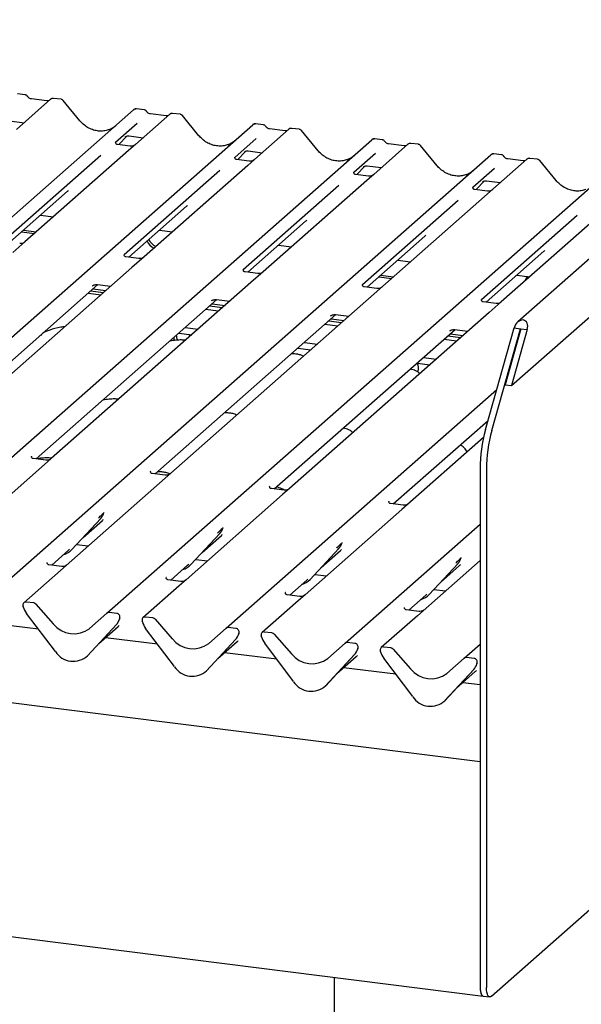
# Model space of a CAD drawing. Extents: x 5 to 415, y 5 to 292.
# Drawn here: x 361 to 374, y 104 to 127 of the extents above; entities that cross this region are included whole.
import ezdxf

# ---------------------------------------------------------------- set-up
doc = ezdxf.new("R2010")
doc.units = 0
doc.layers.add('SLD-0', color=179, linetype='CONTINUOUS')

msp = doc.modelspace()

# ---------------------------------------------------------------- linework, layer by layer
at = {"layer": 'SLD-0', "color": 179, "linetype": 'CONTINUOUS'}
for p, q in [((386.799, 132.946), (372.153, 120.029)), ((372.008, 118.551), (387.14, 131.896)), ((371.277, 109.793), (243.88, 125.844)), ((360.697, 125.315), (360.522, 125.337)), ((361.291, 125.21), (360.496, 124.509)), ((361.206, 125.172), (360.844, 125.218)), ((361.293, 125.212), (361.29, 125.209)), ((361.534, 125.209), (361.359, 125.231)), ((361.972, 124.712), (361.587, 125.18)), ((351.525, 114.651), (363.222, 124.967)), ((363.222, 124.967), (363.222, 124.967)), ((364.06, 124.861), (363.265, 124.16)), ((363.465, 124.966), (363.29, 124.988)), ((363.975, 124.823), (363.613, 124.869)), ((364.061, 124.863), (364.059, 124.86)), ((364.303, 124.861), (364.128, 124.883)), ((354.294, 114.302), (365.991, 124.618)), ((360.345, 124.707), (360.674, 124.666)), ((363.304, 124.649), (362.803, 124.207)), ((364.741, 124.363), (364.356, 124.831)), ((365.991, 124.618), (365.991, 124.618)), ((366.234, 124.617), (366.059, 124.639)), ((366.829, 124.512), (366.033, 123.811)), ((366.744, 124.475), (366.381, 124.52)), ((366.83, 124.514), (366.827, 124.512)), ((367.072, 124.512), (366.897, 124.534)), ((367.51, 124.014), (367.125, 124.482)), ((357.063, 113.954), (368.76, 124.269)), ((362.808, 124.213), (362.803, 124.208)), ((363.142, 124.121), (362.843, 124.159)), ((362.877, 124.155), (363.062, 124.353)), ((363.031, 124.336), (363.038, 124.343)), ((363.265, 124.16), (363.104, 124.018)), ((363.114, 124.359), (363.443, 124.317)), ((366.073, 124.3), (365.572, 123.858)), ((368.76, 124.269), (368.76, 124.269)), ((369.597, 124.164), (368.802, 123.462)), ((369.003, 124.268), (368.828, 124.29)), ((369.513, 124.126), (369.15, 124.171)), ((369.599, 124.165), (369.596, 124.163)), ((369.841, 124.163), (369.666, 124.185)), ((359.832, 113.605), (371.529, 123.92)), ((363.104, 124.018), (360.695, 121.894)), ((365.645, 123.806), (365.831, 124.004)), ((365.8, 123.988), (365.806, 123.994)), ((365.883, 124.01), (366.212, 123.968)), ((368.842, 123.951), (368.341, 123.509)), ((370.278, 123.665), (369.894, 124.134)), ((371.529, 123.92), (371.529, 123.921)), ((371.772, 123.92), (371.597, 123.942)), ((362.458, 123.902), (360.233, 121.941)), ((372.366, 123.815), (360.67, 113.499)), ((365.577, 123.864), (365.572, 123.859)), ((365.911, 123.772), (365.612, 123.81)), ((366.033, 123.811), (365.873, 123.67)), ((372.281, 123.777), (371.919, 123.823)), ((371.92, 123.822), (371.919, 123.823)), ((372.281, 123.777), (372.28, 123.777)), ((372.368, 123.816), (372.365, 123.814)), ((372.61, 123.814), (372.435, 123.836)), ((373.047, 123.317), (372.663, 123.785)), ((362.601, 113.256), (374.297, 123.571)), ((365.227, 123.554), (363.002, 121.592)), ((365.873, 123.67), (363.464, 121.545)), ((368.346, 123.515), (368.341, 123.51)), ((368.414, 123.457), (368.6, 123.655)), ((368.569, 123.639), (368.575, 123.645)), ((368.802, 123.462), (368.642, 123.321)), ((368.652, 123.661), (368.98, 123.62)), ((371.611, 123.603), (371.109, 123.16)), ((368.642, 123.321), (366.233, 121.196)), ((368.68, 123.423), (368.381, 123.461)), ((371.183, 123.108), (371.369, 123.306)), ((371.337, 123.29), (371.344, 123.296)), ((371.421, 123.312), (371.749, 123.271)), ((360.34, 121.884), (361.683, 123.069)), ((367.995, 123.205), (365.771, 121.243)), ((371.114, 123.166), (371.11, 123.161)), ((371.449, 123.075), (371.15, 123.112)), ((370.764, 122.856), (368.54, 120.894)), ((363.109, 121.536), (364.452, 122.72)), ((374.179, 122.623), (371.77, 120.499)), ((361.055, 122.514), (361.355, 122.476)), ((365.878, 121.187), (367.221, 122.371)), ((373.533, 122.507), (371.308, 120.545)), ((360.615, 122.127), (360.916, 122.089)), ((360.658, 122.164), (360.958, 122.126)), ((363.823, 122.165), (364.124, 122.128)), ((360.695, 121.894), (360.411, 121.643)), ((368.647, 120.838), (369.99, 122.022)), ((366.592, 121.817), (366.893, 121.779)), ((371.416, 120.489), (372.759, 121.673)), ((363.341, 121.506), (363.043, 121.544)), ((363.464, 121.545), (363.18, 121.295)), ((369.361, 121.468), (369.662, 121.43)), ((363.18, 121.295), (358.538, 117.201)), ((366.11, 121.157), (365.812, 121.195)), ((366.233, 121.196), (365.949, 120.946)), ((365.949, 120.946), (361.307, 116.852)), ((368.922, 121.08), (369.223, 121.042)), ((368.964, 121.118), (369.265, 121.08)), ((372.13, 121.119), (372.431, 121.081)), ((372.346, 121.045), (372.32, 120.983)), ((372.381, 121.087), (372.346, 121.045)), ((372.389, 121.082), (372.362, 121.021)), ((372.391, 121.086), (372.389, 121.082)), ((358.183, 117.191), (362.386, 120.898)), ((362.22, 120.751), (362.521, 120.713)), ((362.264, 120.868), (362.273, 120.876)), ((362.276, 120.801), (362.577, 120.763)), ((362.378, 120.899), (362.687, 120.86)), ((368.879, 120.809), (368.581, 120.846)), ((242.188, 120.619), (371.35, 104.346)), ((360.952, 116.842), (365.155, 120.549)), ((362.163, 120.701), (362.464, 120.664)), ((365.033, 120.519), (365.042, 120.527)), ((365.147, 120.55), (365.456, 120.511)), ((371.648, 120.46), (371.35, 120.497)), ((371.77, 120.499), (371.486, 120.248)), ((365.197, 120.283), (364.896, 120.321)), ((364.989, 120.402), (365.29, 120.365)), ((365.045, 120.452), (365.346, 120.414)), ((363.721, 116.494), (367.924, 120.201)), ((371.486, 120.248), (366.845, 116.155)), ((367.758, 120.054), (368.058, 120.016)), ((367.802, 120.17), (367.811, 120.178)), ((367.814, 120.104), (368.115, 120.066)), ((367.916, 120.202), (368.225, 120.163)), ((364.423, 119.904), (364.724, 119.866)), ((366.49, 116.145), (370.693, 119.852)), ((367.966, 119.934), (367.665, 119.972)), ((370.571, 119.821), (370.58, 119.83)), ((370.685, 119.853), (370.994, 119.814)), ((371.401, 117.525), (372.067, 119.89)), ((371.55, 117.506), (372.217, 119.871)), ((372.224, 119.87), (371.858, 118.57)), ((372.374, 119.851), (372.008, 118.551)), ((372.067, 119.89), (372.217, 119.871)), ((372.217, 119.871), (372.224, 119.87)), ((372.224, 119.87), (372.374, 119.851)), ((364.155, 119.667), (364.156, 119.649)), ((364.156, 119.649), (364.167, 119.599)), ((364.274, 119.771), (364.574, 119.734)), ((364.535, 119.699), (364.513, 119.741)), ((370.735, 119.585), (370.434, 119.623)), ((370.526, 119.705), (370.827, 119.667)), ((370.583, 119.755), (370.884, 119.717)), ((367.042, 119.423), (367.343, 119.385)), ((367.192, 119.555), (367.493, 119.517)), ((369.961, 119.206), (370.262, 119.168)), ((369.811, 119.074), (370.112, 119.036)), ((365.37, 112.907), (371.664, 118.458)), ((371.858, 118.57), (372.008, 118.551)), ((369.259, 115.796), (371.461, 117.738)), ((371.355, 117.342), (369.453, 115.664)), ((360.85, 116.905), (360.846, 116.9)), ((361.184, 116.813), (360.886, 116.851)), ((361.307, 116.852), (361.146, 116.711)), ((361.146, 116.711), (358.903, 114.732)), ((371.277, 116.616), (371.277, 104.564)), ((371.426, 116.597), (371.426, 104.545)), ((363.619, 116.556), (363.615, 116.551)), ((363.953, 116.464), (363.654, 116.502)), ((366.388, 116.207), (366.383, 116.202)), ((366.722, 116.116), (366.423, 116.153)), ((366.845, 116.155), (366.684, 116.013)), ((366.684, 116.013), (364.44, 114.034)), ((369.157, 115.858), (369.152, 115.854)), ((369.491, 115.767), (369.192, 115.804)), ((361.784, 114.735), (362.456, 115.458)), ((362.456, 115.458), (362.456, 115.457)), ((362.529, 115.586), (362.533, 115.596)), ((369.453, 115.664), (367.209, 113.685)), ((362.047, 115.017), (362.494, 115.412)), ((365.298, 115.237), (365.301, 115.247)), ((368.138, 112.558), (371.277, 115.326)), ((364.553, 114.386), (365.225, 115.109)), ((364.815, 114.668), (365.263, 115.063)), ((365.225, 115.109), (365.225, 115.108)), ((361.895, 114.854), (362.167, 114.82)), ((367.322, 114.038), (367.994, 114.76)), ((367.994, 114.76), (367.994, 114.76)), ((368.066, 114.888), (368.07, 114.898)), ((361.317, 114.373), (361.708, 114.718)), ((361.708, 114.718), (361.734, 114.744)), ((361.784, 114.735), (361.784, 114.735)), ((367.584, 114.319), (368.032, 114.714)), ((370.835, 114.54), (370.839, 114.549)), ((361.215, 114.436), (361.21, 114.431)), ((361.549, 114.344), (361.25, 114.382)), ((364.086, 114.025), (364.477, 114.369)), ((364.477, 114.369), (364.503, 114.395)), ((364.553, 114.386), (364.553, 114.386)), ((364.664, 114.505), (364.935, 114.471)), ((371.277, 114.482), (369.818, 113.195)), ((370.091, 113.689), (370.763, 114.411)), ((370.353, 113.97), (370.801, 114.365)), ((370.763, 114.411), (370.762, 114.411)), ((363.984, 114.087), (363.979, 114.082)), ((367.432, 114.156), (367.704, 114.122)), ((364.28, 113.893), (363.438, 113.15)), ((364.318, 113.995), (364.019, 114.033)), ((364.44, 114.034), (364.28, 113.893)), ((366.854, 113.676), (367.245, 114.021)), ((367.245, 114.021), (367.272, 114.046)), ((367.322, 114.038), (367.322, 114.037)), ((366.753, 113.738), (366.748, 113.733)), ((367.087, 113.646), (366.788, 113.684)), ((367.209, 113.685), (367.049, 113.544)), ((369.623, 113.327), (370.014, 113.672)), ((370.014, 113.672), (370.041, 113.698)), ((370.091, 113.689), (370.09, 113.688)), ((370.201, 113.807), (370.473, 113.773)), ((360.657, 113.406), (360.653, 113.419)), ((360.898, 113.493), (360.722, 113.515)), ((360.951, 113.464), (361.353, 113.009)), ((367.049, 113.544), (366.207, 112.802)), ((369.521, 113.389), (369.517, 113.384)), ((361.403, 112.36), (360.731, 113.251)), ((362.199, 112.902), (362.601, 113.256)), ((362.83, 113.249), (362.654, 113.271)), ((363.667, 113.144), (363.491, 113.166)), ((369.818, 113.195), (368.976, 112.453)), ((369.856, 113.298), (369.557, 113.335)), ((361.011, 112.881), (359.797, 113.034)), ((362.149, 112.266), (362.821, 112.989)), ((362.821, 112.988), (362.149, 112.266)), ((362.411, 112.548), (362.859, 112.943)), ((362.821, 112.989), (362.821, 112.988)), ((362.891, 113.112), (362.897, 113.127)), ((362.899, 113.136), (362.895, 113.123)), ((363.425, 113.057), (363.422, 113.07)), ((363.72, 113.115), (364.121, 112.66)), ((364.172, 112.011), (363.5, 112.902)), ((364.968, 112.553), (365.37, 112.907)), ((365.598, 112.9), (365.422, 112.923)), ((365.66, 112.763), (365.666, 112.778)), ((365.668, 112.787), (365.664, 112.775)), ((366.194, 112.708), (366.191, 112.721)), ((366.436, 112.795), (366.26, 112.817)), ((366.489, 112.766), (366.89, 112.311)), ((363.78, 112.532), (362.566, 112.685)), ((365.589, 112.639), (364.917, 111.917)), ((364.918, 111.917), (365.59, 112.64)), ((365.18, 112.199), (365.628, 112.594)), ((365.59, 112.64), (365.589, 112.639)), ((366.941, 111.662), (366.269, 112.554)), ((367.737, 112.204), (368.138, 112.558)), ((368.367, 112.552), (368.191, 112.574)), ((369.205, 112.446), (369.029, 112.468)), ((370.907, 112.209), (371.277, 112.535)), ((362.149, 112.266), (362.149, 112.266)), ((366.548, 112.183), (365.335, 112.336)), ((368.358, 112.29), (367.686, 111.568)), ((367.687, 111.568), (368.359, 112.291)), ((367.949, 111.85), (368.397, 112.245)), ((368.359, 112.291), (368.358, 112.29)), ((368.429, 112.414), (368.435, 112.429)), ((368.436, 112.438), (368.433, 112.426)), ((368.963, 112.359), (368.96, 112.372)), ((369.258, 112.417), (369.659, 111.962)), ((369.71, 111.313), (369.038, 112.205)), ((370.506, 111.855), (370.907, 112.209)), ((371.136, 112.203), (370.96, 112.225)), ((371.198, 112.066), (371.204, 112.08)), ((371.205, 112.089), (371.202, 112.077)), ((364.918, 111.917), (364.917, 111.917)), ((369.317, 111.834), (368.104, 111.987)), ((371.127, 111.942), (370.455, 111.219)), ((370.456, 111.22), (371.128, 111.942)), ((370.718, 111.501), (371.165, 111.896)), ((371.128, 111.942), (371.127, 111.942)), ((367.687, 111.568), (367.686, 111.568)), ((371.277, 111.587), (370.873, 111.638)), ((370.456, 111.22), (370.455, 111.219)), ((371.277, 107.732), (371.277, 104.564)), ((371.539, 104.343), (374.891, 107.299)), ((367.882, 104.783), (367.882, 79.14)), ((371.277, 104.564), (371.28, 104.489)), ((371.277, 104.564), (371.279, 104.507)), ((371.279, 104.507), (371.285, 104.456)), ((371.28, 104.489), (371.292, 104.426)), ((371.285, 104.456), (371.296, 104.413)), ((371.428, 104.488), (371.426, 104.545)), ((371.435, 104.437), (371.428, 104.488)), ((371.292, 104.426), (371.31, 104.38)), ((371.296, 104.413), (371.31, 104.38)), ((371.31, 104.38), (371.333, 104.352)), ((371.31, 104.38), (371.327, 104.357)), ((371.327, 104.357), (371.346, 104.347)), ((371.333, 104.352), (371.35, 104.346)), ((371.346, 104.347), (371.35, 104.346)), ((371.35, 104.346), (371.499, 104.327)), ((371.445, 104.394), (371.435, 104.437)), ((371.459, 104.361), (371.445, 104.394)), ((371.476, 104.338), (371.459, 104.361)), ((371.496, 104.328), (371.476, 104.338)), ((371.517, 104.329), (371.496, 104.328)), ((371.539, 104.343), (371.517, 104.329))]:
    msp.add_line(p, q, dxfattribs=at)
for centre, radius, start, end in [((361.337, 125.158), 0.0693, 82.7639, 129.7378), ((363.267, 124.915), 0.0688, 82.6276, 130.8108), ((363.266, 124.916), 0.0667, 81.8416, 130.6612), ((364.106, 124.809), 0.0693, 82.7639, 129.7378), ((366.036, 124.566), 0.0688, 82.6276, 130.8108), ((366.034, 124.567), 0.0667, 81.8416, 130.6612), ((366.874, 124.461), 0.0693, 82.7639, 129.7378), ((368.805, 124.217), 0.0688, 82.6276, 130.8108), ((368.803, 124.219), 0.0667, 81.8416, 130.6612), ((369.643, 124.112), 0.0693, 82.7639, 129.7378), ((371.574, 123.869), 0.0688, 82.6276, 130.8108), ((371.572, 123.87), 0.0667, 81.8416, 130.6612), ((372.412, 123.763), 0.0693, 82.7639, 129.7378), ((363.822, 122.036), 0.313, 203.5224, 246.2882), ((363.864, 122.074), 0.313, 203.5224, 246.2882), ((364.433, 119.72), 0.221, 180.6545, 211.1501), ((369.645, 118.964), 0.201, 331.3239, 33.6251), ((374.73, 116.607), 3.453, 164.5822, 179.8591), ((374.879, 116.588), 3.453, 164.5822, 179.8591), ((362.218, 115.677), 0.324, 317.2829, 344.8818), ((364.987, 115.328), 0.324, 317.2829, 344.8818), ((367.755, 114.979), 0.324, 317.2829, 344.8818), ((361.483, 115.016), 0.412, 285.9831, 316.9017), ((370.524, 114.631), 0.324, 317.2829, 344.8818), ((364.252, 114.667), 0.412, 285.9831, 316.9017), ((367.021, 114.319), 0.412, 285.9831, 316.9017), ((369.79, 113.97), 0.412, 285.9831, 316.9017), ((360.714, 113.448), 0.0669, 82.5349, 203.5516), ((360.621, 113.41), 0.0338, 14.4377, 19.6009), ((361.081, 113.516), 0.439, 194.6069, 217.1333), ((360.887, 113.408), 0.0857, 40.8958, 82.0582), ((362.644, 113.205), 0.0667, 81.8416, 130.6612), ((362.819, 113.165), 0.0852, 342.0282, 82.5958), ((363.483, 113.099), 0.0669, 82.5349, 203.5516), ((361.83, 113.382), 0.606, 218.0448, 307.5937), ((362.582, 113.208), 0.324, 317.2829, 344.8818), ((362.925, 113.129), 0.0272, 158.6639, 164.6366), ((363.389, 113.061), 0.0338, 14.4377, 19.6009), ((363.85, 113.167), 0.439, 194.6069, 217.1333), ((363.655, 113.059), 0.0857, 40.8958, 82.0582), ((365.413, 112.857), 0.0667, 81.8416, 130.6612), ((365.351, 112.859), 0.324, 317.2829, 344.8818), ((365.587, 112.816), 0.0852, 342.0282, 82.5958), ((365.694, 112.78), 0.0272, 158.6639, 164.6366), ((366.251, 112.751), 0.0669, 82.5349, 203.5516), ((366.158, 112.713), 0.0338, 14.4377, 19.6009), ((366.619, 112.819), 0.439, 194.6069, 217.1333), ((366.424, 112.71), 0.0857, 40.8958, 82.0582), ((364.599, 113.033), 0.606, 218.0448, 307.5937), ((368.182, 112.508), 0.0667, 81.8416, 130.6612), ((368.356, 112.467), 0.0852, 342.0282, 82.5958), ((369.02, 112.402), 0.0669, 82.5349, 203.5516), ((361.816, 112.628), 0.492, 213.0415, 312.5969), ((367.367, 112.684), 0.606, 218.0448, 307.5937), ((368.12, 112.51), 0.324, 317.2829, 344.8818), ((368.463, 112.431), 0.0272, 158.6639, 164.6366), ((368.927, 112.364), 0.0338, 14.4377, 19.6009), ((369.388, 112.47), 0.439, 194.6069, 217.1333), ((369.193, 112.361), 0.0857, 40.8958, 82.0582), ((364.585, 112.279), 0.492, 213.0415, 312.5969), ((370.951, 112.159), 0.0667, 81.8416, 130.6612), ((370.889, 112.162), 0.324, 317.2829, 344.8818), ((371.125, 112.118), 0.0852, 342.0282, 82.5958), ((371.231, 112.082), 0.0272, 158.6639, 164.6366), ((370.136, 112.335), 0.606, 218.0448, 307.5937), ((367.353, 111.93), 0.492, 213.0415, 312.5969), ((370.122, 111.581), 0.492, 213.0415, 312.5969)]:
    msp.add_arc(centre, radius, start, end, dxfattribs=at)
for centre, major_axis, ratio, start_param, end_param in [((362.402, 125.097), (-0.287, 0.576), 0.913415, 3.067917, 3.379888), ((365.171, 124.748), (-0.287, 0.576), 0.913415, 3.067917, 3.379888), ((367.939, 124.399), (-0.287, 0.576), 0.913415, 3.067917, 3.379888), ((370.708, 124.05), (-0.287, 0.576), 0.913415, 3.067917, 3.379888), ((361.357, 123.421), (0.348, -0.331), 0.856866, 6.207807, 6.295073), ((364.126, 123.072), (0.348, -0.331), 0.856866, 6.207807, 6.295073), ((366.895, 122.724), (0.348, -0.331), 0.856866, 6.207807, 6.295073), ((369.664, 122.375), (0.348, -0.331), 0.856866, 6.207807, 6.295073), ((372.433, 122.026), (0.348, -0.331), 0.856866, 6.207807, 6.295073), ((372.22, 119.87), (0.089, 0.197), 0.699056, 4.924405, 8.065997), ((362.168, 115.765), (0.348, -0.331), 0.856866, 6.207807, 6.295073), ((364.937, 115.416), (0.348, -0.331), 0.856866, 6.207807, 6.295073), ((367.706, 115.067), (0.348, -0.331), 0.856866, 6.207807, 6.295073), ((370.475, 114.718), (0.348, -0.331), 0.856866, 6.207807, 6.295073), ((362.533, 113.295), (0.348, -0.331), 0.856866, 6.207807, 6.295073), ((365.302, 112.947), (0.348, -0.331), 0.856866, 6.207807, 6.295073), ((368.071, 112.598), (0.348, -0.331), 0.856866, 6.207807, 6.295073), ((370.84, 112.249), (0.348, -0.331), 0.856866, 6.207807, 6.295073)]:
    msp.add_ellipse(centre, major_axis=major_axis, ratio=ratio, start_param=start_param, end_param=end_param, dxfattribs=at)
for points, knots in [([(360.754, 125.277), (360.751, 125.283), (360.742, 125.297), (360.721, 125.31), (360.704, 125.313), (360.696, 125.314)], [0, 0, 0, 0, 0.2787899, 0.692055, 1, 1, 1, 1]), ([(360.844, 125.218), (360.838, 125.219), (360.821, 125.222), (360.791, 125.237), (360.767, 125.26), (360.757, 125.276), (360.754, 125.279)], [0, 0, 0, 0, 0.179649, 0.523959, 0.888531, 1, 1, 1, 1]), ([(361.252, 125.181), (361.246, 125.178), (361.233, 125.17), (361.216, 125.172), (361.206, 125.172)], [0, 0, 0, 0, 0.43369, 1, 1, 1, 1]), ([(361.359, 125.23), (361.356, 125.231), (361.342, 125.234), (361.317, 125.227), (361.295, 125.216), (361.287, 125.206), (361.286, 125.205)], [0, 0, 0, 0, 0.137801, 0.526421, 0.940302, 1, 1, 1, 1]), ([(361.586, 125.179), (361.584, 125.183), (361.576, 125.194), (361.557, 125.205), (361.54, 125.207), (361.534, 125.208)], [0, 0, 0, 0, 0.204259, 0.682667, 1, 1, 1, 1]), ([(363.292, 124.987), (363.29, 124.988), (363.279, 124.991), (363.255, 124.987), (363.234, 124.977), (363.224, 124.969), (363.222, 124.967)], [0, 0, 0, 0, 0.060275, 0.482357, 0.912547, 1, 1, 1, 1]), ([(363.523, 124.928), (363.52, 124.934), (363.51, 124.948), (363.489, 124.961), (363.472, 124.964), (363.465, 124.965)], [0, 0, 0, 0, 0.279498, 0.69246, 1, 1, 1, 1]), ([(363.613, 124.869), (363.607, 124.87), (363.59, 124.873), (363.56, 124.888), (363.536, 124.911), (363.525, 124.927), (363.523, 124.931)], [0, 0, 0, 0, 0.179649, 0.523959, 0.888531, 1, 1, 1, 1]), ([(364.128, 124.881), (364.125, 124.882), (364.111, 124.885), (364.085, 124.878), (364.064, 124.868), (364.056, 124.857), (364.055, 124.856)], [0, 0, 0, 0, 0.137801, 0.526421, 0.940302, 1, 1, 1, 1]), ([(364.355, 124.83), (364.353, 124.834), (364.345, 124.845), (364.326, 124.856), (364.309, 124.859), (364.303, 124.86)], [0, 0, 0, 0, 0.2042588, 0.682667, 1, 1, 1, 1]), ([(362.656, 124.508), (362.622, 124.497), (362.553, 124.473), (362.438, 124.466), (362.32, 124.483), (362.205, 124.524), (362.099, 124.587), (362.022, 124.654), (361.983, 124.699), (361.972, 124.712)], [0, 0, 0, 0, 0.148484, 0.307744, 0.46603, 0.623339, 0.779926, 0.936105, 1, 1, 1, 1]), ([(364.021, 124.832), (364.015, 124.829), (364.002, 124.821), (363.985, 124.823), (363.975, 124.823)], [0, 0, 0, 0, 0.43369, 1, 1, 1, 1]), ([(366.06, 124.638), (366.059, 124.639), (366.048, 124.642), (366.024, 124.638), (366.003, 124.628), (365.993, 124.62), (365.991, 124.618)], [0, 0, 0, 0, 0.060275, 0.482357, 0.912547, 1, 1, 1, 1]), ([(366.292, 124.579), (366.288, 124.585), (366.279, 124.599), (366.258, 124.612), (366.241, 124.615), (366.234, 124.616)], [0, 0, 0, 0, 0.279498, 0.69246, 1, 1, 1, 1]), ([(366.381, 124.52), (366.376, 124.521), (366.359, 124.524), (366.329, 124.539), (366.305, 124.562), (366.294, 124.578), (366.292, 124.582)], [0, 0, 0, 0, 0.179649, 0.523959, 0.888531, 1, 1, 1, 1]), ([(366.79, 124.484), (366.784, 124.48), (366.771, 124.473), (366.754, 124.474), (366.744, 124.475)], [0, 0, 0, 0, 0.43369, 1, 1, 1, 1]), ([(366.897, 124.532), (366.893, 124.533), (366.88, 124.536), (366.854, 124.53), (366.833, 124.519), (366.825, 124.508), (366.824, 124.507)], [0, 0, 0, 0, 0.137801, 0.526421, 0.940302, 1, 1, 1, 1]), ([(367.124, 124.482), (367.122, 124.485), (367.113, 124.496), (367.094, 124.508), (367.078, 124.51), (367.072, 124.511)], [0, 0, 0, 0, 0.204259, 0.682667, 1, 1, 1, 1]), ([(362.844, 124.159), (362.842, 124.159), (362.832, 124.159), (362.825, 124.165), (362.81, 124.173), (362.802, 124.203), (362.804, 124.208), (362.805, 124.21)], [0, 0, 0, 0, 0.03475, 0.237315, 0.530999, 0.863263, 1, 1, 1, 1]), ([(363.032, 124.338), (363.032, 124.338), (363.031, 124.338), (363.034, 124.34), (363.04, 124.344), (363.054, 124.351), (363.079, 124.359), (363.103, 124.362), (363.115, 124.358), (363.116, 124.358)], [0, 0, 0, 0, 0.0000734, 0.154516, 0.2615873, 0.3949325, 0.6694228, 0.9749935, 1, 1, 1, 1]), ([(363.253, 124.149), (363.253, 124.149), (363.253, 124.149), (363.248, 124.146), (363.236, 124.138), (363.208, 124.125), (363.174, 124.117), (363.15, 124.122), (363.143, 124.123)], [0, 0, 0, 0, 0.0768751, 0.1744129, 0.2917566, 0.4924375, 0.8512034, 1, 1, 1, 1]), ([(365.425, 124.159), (365.391, 124.148), (365.322, 124.124), (365.207, 124.118), (365.089, 124.134), (364.974, 124.175), (364.867, 124.238), (364.791, 124.305), (364.752, 124.35), (364.741, 124.363)], [0, 0, 0, 0, 0.148484, 0.307744, 0.46603, 0.623339, 0.779926, 0.936105, 1, 1, 1, 1]), ([(368.829, 124.29), (368.828, 124.29), (368.816, 124.293), (368.793, 124.289), (368.772, 124.279), (368.762, 124.271), (368.76, 124.269)], [0, 0, 0, 0, 0.060275, 0.482357, 0.912547, 1, 1, 1, 1]), ([(369.061, 124.231), (369.057, 124.236), (369.048, 124.25), (369.027, 124.264), (369.01, 124.266), (369.003, 124.268)], [0, 0, 0, 0, 0.279498, 0.69246, 1, 1, 1, 1]), ([(369.15, 124.171), (369.144, 124.172), (369.128, 124.175), (369.098, 124.19), (369.074, 124.213), (369.063, 124.229), (369.061, 124.233)], [0, 0, 0, 0, 0.179649, 0.523959, 0.888531, 1, 1, 1, 1]), ([(369.666, 124.184), (369.662, 124.184), (369.648, 124.187), (369.623, 124.181), (369.601, 124.17), (369.594, 124.16), (369.593, 124.158)], [0, 0, 0, 0, 0.137801, 0.526421, 0.940302, 1, 1, 1, 1]), ([(369.893, 124.133), (369.89, 124.136), (369.882, 124.148), (369.863, 124.159), (369.847, 124.161), (369.84, 124.162)], [0, 0, 0, 0, 0.2042588, 0.682667, 1, 1, 1, 1]), ([(365.801, 123.99), (365.801, 123.99), (365.8, 123.989), (365.802, 123.991), (365.809, 123.995), (365.823, 124.003), (365.848, 124.01), (365.872, 124.013), (365.884, 124.009), (365.884, 124.009)], [0, 0, 0, 0, 0.000073, 0.154663, 0.261836, 0.395307, 0.670058, 0.975919, 1, 1, 1, 1]), ([(368.194, 123.811), (368.16, 123.799), (368.091, 123.775), (367.976, 123.769), (367.858, 123.785), (367.743, 123.826), (367.636, 123.89), (367.559, 123.956), (367.521, 124.001), (367.51, 124.014)], [0, 0, 0, 0, 0.148484, 0.307744, 0.46603, 0.623339, 0.779926, 0.936105, 1, 1, 1, 1]), ([(369.558, 124.135), (369.553, 124.131), (369.54, 124.124), (369.522, 124.125), (369.513, 124.126)], [0, 0, 0, 0, 0.43369, 1, 1, 1, 1]), ([(371.598, 123.941), (371.597, 123.941), (371.585, 123.944), (371.562, 123.94), (371.54, 123.93), (371.531, 123.922), (371.529, 123.921)], [0, 0, 0, 0, 0.059818, 0.482105, 0.912504, 1, 1, 1, 1]), ([(365.613, 123.81), (365.611, 123.81), (365.601, 123.811), (365.594, 123.816), (365.579, 123.824), (365.571, 123.855), (365.573, 123.859), (365.573, 123.861)], [0, 0, 0, 0, 0.034935, 0.237462, 0.531089, 0.863289, 1, 1, 1, 1]), ([(366.022, 123.8), (366.022, 123.8), (366.022, 123.801), (366.017, 123.797), (366.005, 123.789), (365.977, 123.776), (365.943, 123.768), (365.919, 123.773), (365.912, 123.775)], [0, 0, 0, 0, 0.0767595, 0.1741506, 0.2913179, 0.4916971, 0.8499235, 1, 1, 1, 1]), ([(371.83, 123.882), (371.826, 123.887), (371.817, 123.901), (371.796, 123.915), (371.779, 123.918), (371.772, 123.919)], [0, 0, 0, 0, 0.279498, 0.69246, 1, 1, 1, 1]), ([(371.919, 123.823), (371.913, 123.824), (371.896, 123.827), (371.867, 123.841), (371.842, 123.864), (371.832, 123.88), (371.829, 123.884)], [0, 0, 0, 0, 0.179649, 0.523959, 0.888531, 1, 1, 1, 1]), ([(372.327, 123.786), (372.322, 123.783), (372.309, 123.775), (372.291, 123.776), (372.281, 123.777)], [0, 0, 0, 0, 0.43369, 1, 1, 1, 1]), ([(372.435, 123.835), (372.431, 123.836), (372.417, 123.839), (372.392, 123.832), (372.37, 123.821), (372.363, 123.811), (372.362, 123.81)], [0, 0, 0, 0, 0.137801, 0.526421, 0.940302, 1, 1, 1, 1]), ([(372.662, 123.784), (372.659, 123.787), (372.651, 123.799), (372.632, 123.81), (372.616, 123.812), (372.609, 123.813)], [0, 0, 0, 0, 0.2080952, 0.6830732, 1, 1, 1, 1]), ([(368.382, 123.462), (368.38, 123.462), (368.37, 123.462), (368.363, 123.467), (368.347, 123.475), (368.34, 123.506), (368.342, 123.51), (368.342, 123.512)], [0, 0, 0, 0, 0.034935, 0.237462, 0.531089, 0.863289, 1, 1, 1, 1]), ([(368.57, 123.641), (368.57, 123.641), (368.569, 123.64), (368.571, 123.642), (368.577, 123.646), (368.592, 123.654), (368.617, 123.661), (368.641, 123.664), (368.652, 123.661), (368.653, 123.66)], [0, 0, 0, 0, 0.000073, 0.154663, 0.261836, 0.395307, 0.670058, 0.975919, 1, 1, 1, 1]), ([(370.962, 123.462), (370.929, 123.45), (370.859, 123.426), (370.745, 123.42), (370.627, 123.436), (370.512, 123.477), (370.405, 123.541), (370.328, 123.607), (370.29, 123.652), (370.278, 123.665)], [0, 0, 0, 0, 0.1484843, 0.3077445, 0.4660301, 0.623339, 0.7799255, 0.9361054, 1, 1, 1, 1]), ([(368.79, 123.451), (368.791, 123.452), (368.791, 123.452), (368.786, 123.448), (368.773, 123.44), (368.745, 123.427), (368.711, 123.419), (368.687, 123.424), (368.68, 123.426)], [0, 0, 0, 0, 0.07676, 0.174151, 0.291318, 0.491697, 0.849924, 1, 1, 1, 1]), ([(371.339, 123.292), (371.339, 123.292), (371.338, 123.291), (371.34, 123.293), (371.346, 123.297), (371.361, 123.305), (371.386, 123.312), (371.409, 123.315), (371.421, 123.312), (371.422, 123.311)], [0, 0, 0, 0, 0.000073, 0.154663, 0.261836, 0.395307, 0.670058, 0.975919, 1, 1, 1, 1]), ([(373.731, 123.113), (373.698, 123.101), (373.628, 123.077), (373.514, 123.071), (373.396, 123.088), (373.281, 123.129), (373.174, 123.192), (373.097, 123.258), (373.058, 123.304), (373.047, 123.317)], [0, 0, 0, 0, 0.148484, 0.307744, 0.46603, 0.623339, 0.779926, 0.936105, 1, 1, 1, 1]), ([(371.15, 123.113), (371.149, 123.113), (371.139, 123.113), (371.131, 123.119), (371.116, 123.126), (371.109, 123.157), (371.111, 123.162), (371.111, 123.163)], [0, 0, 0, 0, 0.0349354, 0.237462, 0.531089, 0.8632888, 1, 1, 1, 1]), ([(371.559, 123.103), (371.559, 123.103), (371.56, 123.103), (371.555, 123.099), (371.542, 123.091), (371.514, 123.079), (371.48, 123.07), (371.456, 123.075), (371.449, 123.077)], [0, 0, 0, 0, 0.0767595, 0.1741506, 0.2913179, 0.4916971, 0.8499235, 1, 1, 1, 1]), ([(360.683, 121.883), (360.684, 121.883), (360.684, 121.884), (360.68, 121.88), (360.669, 121.873), (360.643, 121.86), (360.608, 121.851), (360.582, 121.856), (360.573, 121.858)], [0, 0, 0, 0, 0.0588704, 0.1564922, 0.2663266, 0.4464403, 0.824304, 1, 1, 1, 1]), ([(363.044, 121.544), (363.042, 121.544), (363.032, 121.545), (363.023, 121.55), (363.009, 121.56), (363, 121.586), (363.005, 121.597), (363.004, 121.595), (363.004, 121.595)], [0, 0, 0, 0, 0.040665, 0.245436, 0.544013, 0.847396, 0.99574, 1, 1, 1, 1]), ([(363.452, 121.534), (363.452, 121.534), (363.453, 121.535), (363.449, 121.532), (363.438, 121.525), (363.412, 121.512), (363.376, 121.502), (363.35, 121.507), (363.342, 121.509)], [0, 0, 0, 0, 0.05887, 0.156492, 0.266327, 0.44644, 0.824304, 1, 1, 1, 1]), ([(365.813, 121.196), (365.811, 121.196), (365.801, 121.196), (365.792, 121.201), (365.778, 121.211), (365.769, 121.237), (365.774, 121.249), (365.773, 121.247), (365.773, 121.246)], [0, 0, 0, 0, 0.040665, 0.245436, 0.544013, 0.847396, 0.99574, 1, 1, 1, 1]), ([(366.221, 121.185), (366.221, 121.186), (366.222, 121.186), (366.218, 121.183), (366.207, 121.176), (366.18, 121.163), (366.145, 121.153), (366.119, 121.158), (366.111, 121.16)], [0, 0, 0, 0, 0.05887, 0.156492, 0.266327, 0.44644, 0.824304, 1, 1, 1, 1]), ([(362.268, 120.872), (362.268, 120.872), (362.267, 120.871), (362.269, 120.873), (362.276, 120.878), (362.293, 120.887), (362.323, 120.898), (362.356, 120.903), (362.375, 120.899), (362.379, 120.897)], [0, 0, 0, 0, 0.0016943, 0.1333577, 0.2325284, 0.3549994, 0.6037611, 0.9023194, 1, 1, 1, 1]), ([(368.581, 120.847), (368.58, 120.847), (368.569, 120.847), (368.561, 120.853), (368.547, 120.863), (368.538, 120.888), (368.543, 120.9), (368.542, 120.898), (368.542, 120.898)], [0, 0, 0, 0, 0.040665, 0.245436, 0.544013, 0.847396, 0.99574, 1, 1, 1, 1]), ([(368.99, 120.837), (368.99, 120.837), (368.99, 120.837), (368.986, 120.834), (368.976, 120.827), (368.949, 120.814), (368.914, 120.804), (368.888, 120.809), (368.88, 120.811)], [0, 0, 0, 0, 0.05887, 0.156492, 0.266327, 0.44644, 0.824304, 1, 1, 1, 1]), ([(365.037, 120.523), (365.037, 120.523), (365.036, 120.522), (365.038, 120.524), (365.045, 120.529), (365.062, 120.538), (365.092, 120.549), (365.124, 120.554), (365.143, 120.55), (365.148, 120.549)], [0, 0, 0, 0, 0.001694, 0.133358, 0.232528, 0.354999, 0.603761, 0.902319, 1, 1, 1, 1]), ([(371.35, 120.498), (371.348, 120.498), (371.338, 120.498), (371.33, 120.504), (371.316, 120.514), (371.306, 120.539), (371.312, 120.551), (371.311, 120.549), (371.311, 120.549)], [0, 0, 0, 0, 0.040665, 0.245436, 0.544013, 0.847396, 0.99574, 1, 1, 1, 1]), ([(371.759, 120.488), (371.759, 120.488), (371.759, 120.488), (371.755, 120.485), (371.745, 120.478), (371.718, 120.465), (371.683, 120.455), (371.657, 120.461), (371.649, 120.462)], [0, 0, 0, 0, 0.05887, 0.156492, 0.266327, 0.44644, 0.824304, 1, 1, 1, 1]), ([(367.806, 120.174), (367.806, 120.174), (367.805, 120.173), (367.807, 120.175), (367.814, 120.18), (367.831, 120.19), (367.861, 120.2), (367.893, 120.206), (367.912, 120.201), (367.917, 120.2)], [0, 0, 0, 0, 0.001694, 0.133358, 0.232528, 0.354999, 0.603761, 0.902319, 1, 1, 1, 1]), ([(361.621, 119.92), (361.589, 119.916), (361.459, 119.9), (361.285, 119.849), (361.162, 119.795), (361.109, 119.772)], [0, 0, 0, 0, 0.157483, 0.638142, 1, 1, 1, 1]), ([(370.574, 119.825), (370.574, 119.825), (370.573, 119.824), (370.576, 119.826), (370.583, 119.831), (370.599, 119.841), (370.63, 119.851), (370.662, 119.857), (370.681, 119.852), (370.686, 119.851)], [0, 0, 0, 0, 0.001694, 0.133358, 0.232528, 0.354999, 0.603761, 0.902319, 1, 1, 1, 1]), ([(361.084, 119.723), (361.083, 119.725), (361.082, 119.731), (361.076, 119.733), (361.065, 119.731), (361.062, 119.731)], [0, 0, 0, 0, 0.412015, 0.875077, 1, 1, 1, 1]), ([(364.428, 119.605), (364.397, 119.608), (364.322, 119.613), (364.201, 119.605), (364.106, 119.596), (364.064, 119.585), (364.06, 119.584)], [0, 0, 0, 0, 0.247961, 0.58949, 0.967798, 1, 1, 1, 1]), ([(367.174, 119.236), (367.144, 119.248), (367.087, 119.27), (366.989, 119.285), (366.924, 119.288), (366.891, 119.289)], [0, 0, 0, 0, 0.367058, 0.679759, 1, 1, 1, 1]), ([(369.877, 118.828), (369.869, 118.836), (369.84, 118.862), (369.77, 118.902), (369.697, 118.924), (369.656, 118.937)], [0, 0, 0, 0, 0.136487, 0.505399, 1, 1, 1, 1]), ([(362.873, 118.233), (362.841, 118.236), (362.767, 118.242), (362.645, 118.233), (362.548, 118.224), (362.503, 118.211), (362.497, 118.21)], [0, 0, 0, 0, 0.241833, 0.574922, 0.943881, 1, 1, 1, 1]), ([(365.618, 117.864), (365.588, 117.876), (365.532, 117.898), (365.433, 117.914), (365.368, 117.916), (365.335, 117.917)], [0, 0, 0, 0, 0.367058, 0.679759, 1, 1, 1, 1]), ([(368.321, 117.456), (368.313, 117.464), (368.285, 117.49), (368.215, 117.53), (368.142, 117.552), (368.1, 117.565)], [0, 0, 0, 0, 0.1364874, 0.5053994, 1, 1, 1, 1]), ([(370.978, 117.009), (370.978, 117.01), (370.959, 117.043), (370.913, 117.095), (370.863, 117.145), (370.826, 117.166), (370.818, 117.171)], [0, 0, 0, 0, 0.015906, 0.454861, 0.880275, 1, 1, 1, 1]), ([(360.886, 116.851), (360.885, 116.851), (360.875, 116.851), (360.867, 116.857), (360.852, 116.865), (360.845, 116.895), (360.846, 116.9), (360.847, 116.902)], [0, 0, 0, 0, 0.034935, 0.237462, 0.531089, 0.863289, 1, 1, 1, 1]), ([(361.317, 116.861), (361.286, 116.864), (361.211, 116.87), (361.09, 116.861), (360.998, 116.853), (360.958, 116.842), (360.957, 116.842)], [0, 0, 0, 0, 0.254346, 0.60467, 0.99272, 1, 1, 1, 1]), ([(361.295, 116.841), (361.295, 116.841), (361.296, 116.842), (361.29, 116.838), (361.278, 116.83), (361.25, 116.817), (361.216, 116.809), (361.192, 116.814), (361.185, 116.816)], [0, 0, 0, 0, 0.0767595, 0.1741506, 0.2913179, 0.4916971, 0.8499235, 1, 1, 1, 1]), ([(363.655, 116.502), (363.654, 116.502), (363.644, 116.503), (363.636, 116.508), (363.621, 116.516), (363.613, 116.547), (363.615, 116.551), (363.616, 116.553)], [0, 0, 0, 0, 0.034935, 0.237462, 0.531089, 0.863289, 1, 1, 1, 1]), ([(364.063, 116.492), (364.032, 116.504), (363.976, 116.526), (363.877, 116.542), (363.812, 116.544), (363.78, 116.545)], [0, 0, 0, 0, 0.367058, 0.679759, 1, 1, 1, 1]), ([(364.064, 116.492), (364.064, 116.492), (364.064, 116.493), (364.059, 116.489), (364.047, 116.481), (364.019, 116.468), (363.985, 116.46), (363.961, 116.465), (363.954, 116.467)], [0, 0, 0, 0, 0.07676, 0.174151, 0.291318, 0.491697, 0.849924, 1, 1, 1, 1]), ([(366.424, 116.154), (366.422, 116.154), (366.412, 116.154), (366.405, 116.159), (366.39, 116.167), (366.382, 116.198), (366.384, 116.203), (366.385, 116.204)], [0, 0, 0, 0, 0.034935, 0.237462, 0.531089, 0.863289, 1, 1, 1, 1]), ([(366.711, 116.124), (366.696, 116.133), (366.648, 116.164), (366.587, 116.181), (366.544, 116.193)], [0, 0, 0, 0, 0.30623, 1, 1, 1, 1]), ([(366.833, 116.144), (366.833, 116.144), (366.833, 116.144), (366.828, 116.14), (366.816, 116.132), (366.788, 116.119), (366.754, 116.111), (366.73, 116.116), (366.723, 116.118)], [0, 0, 0, 0, 0.07676, 0.174151, 0.291318, 0.491697, 0.849924, 1, 1, 1, 1]), ([(369.193, 115.805), (369.191, 115.805), (369.181, 115.805), (369.174, 115.811), (369.159, 115.818), (369.151, 115.849), (369.153, 115.854), (369.153, 115.855)], [0, 0, 0, 0, 0.034935, 0.237462, 0.531089, 0.863289, 1, 1, 1, 1]), ([(369.602, 115.795), (369.602, 115.795), (369.602, 115.795), (369.597, 115.791), (369.585, 115.783), (369.556, 115.771), (369.523, 115.762), (369.499, 115.768), (369.492, 115.769)], [0, 0, 0, 0, 0.07676, 0.174151, 0.291318, 0.491697, 0.849924, 1, 1, 1, 1]), ([(362.406, 115.467), (362.432, 115.495), (362.465, 115.53), (362.503, 115.569), (362.51, 115.577)], [0, 0, 0, 0, 0.797889, 1, 1, 1, 1]), ([(362.533, 115.596), (362.533, 115.596), (362.533, 115.597), (362.533, 115.597), (362.533, 115.597), (362.533, 115.597)], [0, 0, 0, 0, 0.099179, 0.813053, 1, 1, 1, 1]), ([(365.175, 115.118), (365.201, 115.146), (365.234, 115.181), (365.272, 115.22), (365.279, 115.228)], [0, 0, 0, 0, 0.797889, 1, 1, 1, 1]), ([(365.302, 115.247), (365.302, 115.247), (365.302, 115.248), (365.302, 115.248), (365.302, 115.248), (365.302, 115.248)], [0, 0, 0, 0, 0.099179, 0.813053, 1, 1, 1, 1]), ([(367.944, 114.769), (367.97, 114.797), (368.003, 114.833), (368.041, 114.871), (368.048, 114.879)], [0, 0, 0, 0, 0.797889, 1, 1, 1, 1]), ([(368.07, 114.898), (368.07, 114.898), (368.071, 114.899), (368.071, 114.899), (368.071, 114.899), (368.071, 114.899)], [0, 0, 0, 0, 0.099179, 0.813053, 1, 1, 1, 1]), ([(370.713, 114.42), (370.739, 114.448), (370.772, 114.484), (370.809, 114.522), (370.817, 114.53)], [0, 0, 0, 0, 0.797889, 1, 1, 1, 1]), ([(370.839, 114.549), (370.839, 114.549), (370.839, 114.55), (370.84, 114.55), (370.839, 114.55), (370.839, 114.55)], [0, 0, 0, 0, 0.0991795, 0.8130529, 1, 1, 1, 1]), ([(361.251, 114.382), (361.249, 114.382), (361.239, 114.382), (361.232, 114.388), (361.217, 114.396), (361.209, 114.426), (361.211, 114.431), (361.212, 114.432)], [0, 0, 0, 0, 0.0349354, 0.237462, 0.531089, 0.8632888, 1, 1, 1, 1]), ([(361.66, 114.372), (361.66, 114.372), (361.66, 114.372), (361.655, 114.369), (361.643, 114.361), (361.615, 114.348), (361.581, 114.34), (361.557, 114.345), (361.55, 114.346)], [0, 0, 0, 0, 0.07676, 0.174151, 0.291318, 0.491697, 0.849924, 1, 1, 1, 1]), ([(364.02, 114.033), (364.018, 114.033), (364.008, 114.033), (364.001, 114.039), (363.986, 114.047), (363.978, 114.078), (363.98, 114.082), (363.98, 114.084)], [0, 0, 0, 0, 0.034935, 0.237462, 0.531089, 0.863289, 1, 1, 1, 1]), ([(364.429, 114.023), (364.429, 114.023), (364.429, 114.024), (364.424, 114.02), (364.412, 114.012), (364.383, 113.999), (364.35, 113.991), (364.326, 113.996), (364.319, 113.998)], [0, 0, 0, 0, 0.07676, 0.174151, 0.291318, 0.491697, 0.849924, 1, 1, 1, 1]), ([(366.789, 113.685), (366.787, 113.685), (366.777, 113.685), (366.769, 113.69), (366.754, 113.698), (366.747, 113.729), (366.749, 113.733), (366.749, 113.735)], [0, 0, 0, 0, 0.0349354, 0.237462, 0.531089, 0.8632888, 1, 1, 1, 1]), ([(367.197, 113.674), (367.198, 113.675), (367.198, 113.675), (367.193, 113.671), (367.18, 113.663), (367.152, 113.65), (367.118, 113.642), (367.094, 113.647), (367.087, 113.649)], [0, 0, 0, 0, 0.0767595, 0.1741506, 0.2913179, 0.4916971, 0.8499235, 1, 1, 1, 1]), ([(369.557, 113.336), (369.556, 113.336), (369.546, 113.336), (369.538, 113.341), (369.523, 113.349), (369.516, 113.38), (369.518, 113.385), (369.518, 113.386)], [0, 0, 0, 0, 0.034935, 0.237462, 0.531089, 0.863289, 1, 1, 1, 1]), ([(369.966, 113.326), (369.966, 113.326), (369.967, 113.326), (369.962, 113.322), (369.949, 113.314), (369.921, 113.302), (369.887, 113.293), (369.863, 113.298), (369.856, 113.3)], [0, 0, 0, 0, 0.07676, 0.174151, 0.291318, 0.491697, 0.849924, 1, 1, 1, 1]), ([(362.897, 113.127), (362.897, 113.127), (362.898, 113.127), (362.898, 113.128), (362.898, 113.127), (362.898, 113.127)], [0, 0, 0, 0, 0.099179, 0.813053, 1, 1, 1, 1]), ([(365.666, 112.778), (365.666, 112.778), (365.666, 112.779), (365.667, 112.779), (365.666, 112.779), (365.666, 112.779)], [0, 0, 0, 0, 0.099179, 0.813053, 1, 1, 1, 1]), ([(368.435, 112.429), (368.435, 112.429), (368.435, 112.43), (368.435, 112.43), (368.435, 112.43), (368.435, 112.43)], [0, 0, 0, 0, 0.099179, 0.813053, 1, 1, 1, 1]), ([(371.204, 112.08), (371.204, 112.08), (371.204, 112.081), (371.204, 112.081), (371.204, 112.081), (371.204, 112.081)], [0, 0, 0, 0, 0.099179, 0.813053, 1, 1, 1, 1])]:
    msp.add_open_spline(points, degree=3, knots=knots, dxfattribs=at)

doc.saveas('drawing.dxf')
